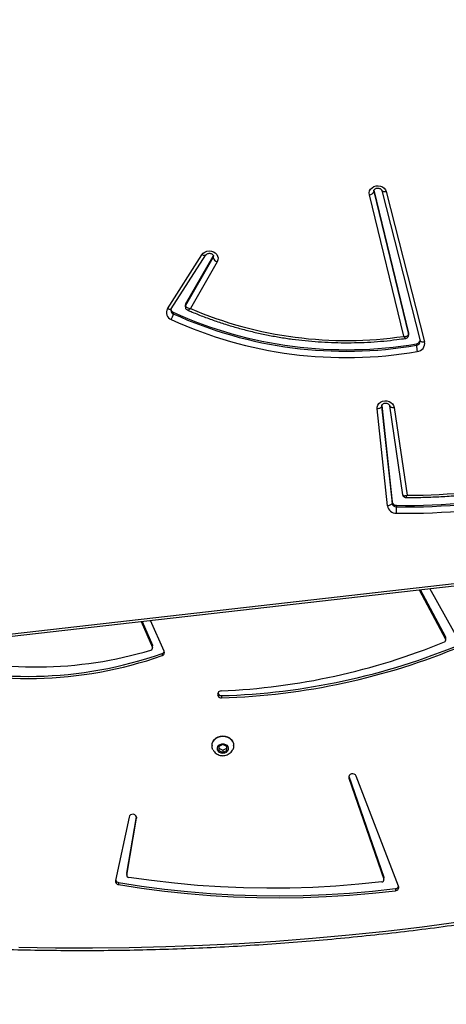
# Model space of a CAD drawing. Units: centimetres. Extents: x 4043 to 6716, y -1889 to -480.
# Drawn here: x 5680 to 5708, y -1326 to -1262 of the extents above; entities that cross this region are included whole.
import ezdxf

# ---------------------------------------------------------------- set-up
doc = ezdxf.new("R2010")
doc.units = ezdxf.units.CM
doc.layers.add('VP-DIM', color=7, linetype='Continuous')
doc.layers.add('VP-HIC', color=6, linetype='Continuous')
doc.layers.add('VP-EQ', color=7, linetype='Continuous', true_color=0x8a3492)
doc.dimstyles.new('Strefa', dxfattribs={"dimtxt": 14, "dimasz": 20, "dimexe": 20, "dimexo": 50, "dimgap": 20, "dimtad": 0, "dimdec": 0, "dimzin": 0, "dimdsep": 46, "dimtxsty": 'Standard', "dimcen": 0.09, "dimadec": 0, "dimazin": 0, "dimtfac": 1, "dimtdec": 4, "dimtofl": 0, "dimtmove": 0, "dimatfit": 3, "dimfxl": 70, "dimfxlon": 1, "dimtolj": 1, "dimtzin": 0, "dimarcsym": 0})

# ---------------------------------------------------------------- blocks, each defined once
blk = doc.blocks.new('*D30')
at = {"layer": 'Defpoints', "color": 0}
for p in [(6153.35, -632.599), (6153.35, -1150.817), (5191.477, -1643.792)]:
    blk.add_point(p, dxfattribs=at)
at = {"layer": 'VP-DIM', "color": 0, "lineweight": -2}
for p, q in [((5191.477, -732.599), (5191.477, -582.599)), ((6153.35, -732.599), (6153.35, -582.599)), ((5241.477, -632.599), (5660.432, -632.599)), ((6103.35, -632.599), (5807.099, -632.599))]:
    blk.add_line(p, q, dxfattribs=at)
at = {"layer": 'VP-DIM', "color": 0}
for points in [[(5241.477, -624.266), (5241.477, -640.932), (5191.477, -632.599)], [(6103.35, -640.932), (6103.35, -624.266), (6153.35, -632.599)]]:
    blk.add_solid(points, dxfattribs=at)
at = {"layer": 'VP-DIM', "color": 0, "insert": (5733.766, -632.599), "char_height": 40, "attachment_point": 5}
blk.add_mtext('\\A1;965', dxfattribs=at)
blk = doc.blocks.new('*D32')
at = {"layer": 'Defpoints', "color": 0}
for p in [(5722.301, -970.628), (5246.202, -1713.355), (6529.188, -1713.355)]:
    blk.add_point(p, dxfattribs=at)
at = {"layer": 'VP-DIM', "color": 0, "lineweight": -2}
for p, q in [((6429.188, -970.628), (6579.188, -970.628)), ((6529.188, -1020.628), (6529.188, -1253.669)), ((6529.188, -1663.355), (6529.188, -1400.335)), ((6429.188, -1713.355), (6579.188, -1713.355))]:
    blk.add_line(p, q, dxfattribs=at)
at = {"layer": 'VP-DIM', "color": 0}
for points in [[(6537.521, -1020.628), (6520.854, -1020.628), (6529.188, -970.628)], [(6520.854, -1663.355), (6537.521, -1663.355), (6529.188, -1713.355)]]:
    blk.add_solid(points, dxfattribs=at)
at = {"layer": 'VP-DIM', "color": 0, "insert": (6529.188, -1327.002), "char_height": 40, "attachment_point": 5, "rotation": 90}
blk.add_mtext('\\A1;745', dxfattribs=at)
blk = doc.blocks.new('*D36')
at = {"layer": 'Defpoints', "color": 0}
for p in [(6355.35, -530.217), (6355.35, -1173.567), (5011.498, -1704.711)]:
    blk.add_point(p, dxfattribs=at)
at = {"layer": 'VP-DIM', "color": 0, "lineweight": -2}
for p, q in [((5011.498, -630.217), (5011.498, -480.217)), ((6355.35, -630.217), (6355.35, -480.217)), ((5061.498, -530.217), (5634.624, -530.217)), ((6305.35, -530.217), (5807.957, -530.217))]:
    blk.add_line(p, q, dxfattribs=at)
at = {"layer": 'VP-DIM', "color": 0}
for points in [[(5061.498, -521.883), (5061.498, -538.55), (5011.498, -530.217)], [(6305.35, -538.55), (6305.35, -521.883), (6355.35, -530.217)]]:
    blk.add_solid(points, dxfattribs=at)
at = {"layer": 'VP-DIM', "color": 0, "insert": (5721.29, -530.217), "char_height": 40, "attachment_point": 5}
blk.add_mtext('\\A1;1344', dxfattribs=at)
blk = doc.blocks.new('*D37')
at = {"layer": 'Defpoints', "color": 0}
for p in [(5534.28, -745.411), (5167.153, -1875.964), (6665.548, -1875.964)]:
    blk.add_point(p, dxfattribs=at)
at = {"layer": 'VP-DIM', "color": 0, "lineweight": -2}
for p, q in [((6565.548, -745.411), (6715.548, -745.411)), ((6665.548, -795.411), (6665.548, -1250.903)), ((6665.548, -1825.964), (6665.548, -1397.57)), ((6565.548, -1875.964), (6715.548, -1875.964))]:
    blk.add_line(p, q, dxfattribs=at)
at = {"layer": 'VP-DIM', "color": 0}
for points in [[(6673.881, -795.411), (6657.215, -795.411), (6665.548, -745.411)], [(6657.215, -1825.964), (6673.881, -1825.964), (6665.548, -1875.964)]]:
    blk.add_solid(points, dxfattribs=at)
at = {"layer": 'VP-DIM', "color": 0, "insert": (6665.548, -1324.236), "char_height": 40, "attachment_point": 5, "rotation": 90}
blk.add_mtext('\\A1;1131', dxfattribs=at)
blk = doc.blocks.new('3040-1S2')
at = {"layer": 'VP-EQ', "color": 7, "linetype": 'Continuous', "lineweight": 25}
for p, q in [((688.738, -4917.849), (691.488, -4924.989)), ((688.94, -4917.694), (688.94, -4917.557)), ((706.897, -4918.088), (706.897, -4917.95)), ((689.69, -4918.258), (689.69, -4918.395)), ((691.963, -4924.852), (689.697, -4918.297)), ((689.697, -4918.297), (689.697, -4918.434)), ((691.962, -4924.986), (689.697, -4918.434)), ((706.369, -4918.566), (705.73, -4922.253)), ((706.369, -4918.703), (705.738, -4922.349)), ((706.223, -4922.328), (707.096, -4918.21)), ((706.369, -4918.703), (706.369, -4918.566)), ((706.371, -4918.683), (706.369, -4918.703)), ((706.371, -4918.683), (706.371, -4918.545)), ((699.438, -4926.957), (699.438, -4926.98)), ((700.138, -4926.522), (699.888, -4926.65)), ((699.888, -4926.65), (699.888, -4926.907)), ((700.138, -4926.678), (699.888, -4926.806)), ((699.888, -4926.907), (700.138, -4927.035)), ((700.388, -4926.65), (700.138, -4926.522)), ((700.138, -4926.678), (700.138, -4926.522)), ((700.388, -4926.806), (700.138, -4926.678)), ((700.138, -4927.035), (700.388, -4926.907)), ((700.388, -4926.907), (700.388, -4926.65)), ((700.838, -4926.98), (700.838, -4926.957)), ((700.225, -4930.21), (700.225, -4930.073)), ((735.566, -4931.576), (664.288, -4939.731)), ((703.943, -4933.093), (704.826, -4935.093)), ((704.083, -4932.943), (704.083, -4932.806)), ((704.699, -4933.298), (704.699, -4933.435)), ((705.429, -4935.024), (704.709, -4933.345)), ((704.709, -4933.345), (704.709, -4933.482)), ((684.63, -4933.444), (686.718, -4937.165)), ((685.679, -4933.821), (685.679, -4933.958)), ((687.412, -4937.085), (685.693, -4933.878)), ((685.693, -4933.878), (685.693, -4934.016)), ((687.342, -4937.093), (685.693, -4934.016)), ((705.373, -4935.03), (704.709, -4933.482)), ((688.874, -4942.56), (688.874, -4942.46)), ((689.84, -4948.983), (689.168, -4942.696)), ((689.168, -4942.796), (689.168, -4942.696)), ((689.835, -4949.034), (689.168, -4942.796)), ((689.467, -4942.522), (690.139, -4948.81)), ((689.026, -4948.915), (688.192, -4943.215)), ((688.478, -4943.257), (688.476, -4943.247)), ((689.323, -4949.022), (688.478, -4943.247)), ((689.841, -4949.004), (689.84, -4948.983)), ((689.541, -4962.91), (687.056, -4953.158)), ((687.584, -4953.041), (687.584, -4952.941)), ((689.832, -4962.986), (687.347, -4953.234)), ((687.347, -4953.234), (687.347, -4953.237)), ((688.088, -4953.603), (688.088, -4953.703)), ((690.343, -4962.909), (688.092, -4953.638)), ((688.092, -4953.738), (688.092, -4953.638)), ((690.343, -4963.009), (688.092, -4953.738)), ((688.407, -4953.523), (690.636, -4962.705)), ((703.351, -4955.085), (703.351, -4954.985)), ((700.505, -4958.362), (702.241, -4955.321)), ((702.554, -4955.509), (700.774, -4958.627)), ((702.554, -4955.609), (700.774, -4958.727)), ((703.482, -4955.305), (701.244, -4958.801)), ((703.734, -4955.316), (701.497, -4958.812)), ((702.554, -4955.609), (702.554, -4955.509)), ((702.574, -4955.532), (702.574, -4955.432)), ((700.774, -4958.727), (700.754, -4958.775)), ((700.774, -4958.727), (700.774, -4958.627)), ((689.831, -4962.983), (689.832, -4962.986))]:
    blk.add_line(p, q, dxfattribs=at)
at = {"layer": 'VP-EQ', "color": 8, "linetype": 'Continuous', "lineweight": 25}
for p, q in [((705.73, -4922.321), (705.73, -4922.253)), ((691.963, -4924.983), (691.963, -4924.852)), ((735.6, -4931.724), (664.288, -4939.883)), ((689.84, -4949.006), (689.84, -4948.983)), ((690.348, -4962.956), (690.343, -4962.909)), ((690.343, -4962.977), (690.343, -4962.909))]:
    blk.add_line(p, q, dxfattribs=at)
at = {"layer": 'VP-EQ', "color": 7, "linetype": 'Continuous', "lineweight": 25, "flags": 128}
for points in [[(713.369, -4913.891), (710.985, -4913.852), (708.601, -4913.845), (706.217, -4913.871), (703.833, -4913.928), (701.451, -4914.017), (699.071, -4914.138), (696.693, -4914.29), (694.318, -4914.475), (691.946, -4914.692), (689.578, -4914.94), (687.215, -4915.22), (684.857, -4915.532), (682.504, -4915.876), (680.157, -4916.251), (677.817, -4916.657), (675.484, -4917.095), (673.159, -4917.564), (670.842, -4918.064), (668.534, -4918.595), (666.235, -4919.157), (663.946, -4919.75), (661.668, -4920.373)], [(706.897, -4917.95), (705.416, -4917.721), (703.928, -4917.526), (702.436, -4917.368), (700.939, -4917.245), (699.438, -4917.158), (697.936, -4917.107), (696.433, -4917.092), (694.93, -4917.113), (693.428, -4917.17), (691.928, -4917.263), (690.432, -4917.392), (688.94, -4917.557)], [(706.897, -4918.088), (705.416, -4917.858), (703.928, -4917.664), (702.436, -4917.505), (700.939, -4917.383), (699.438, -4917.296), (697.936, -4917.245), (696.433, -4917.23), (694.93, -4917.251), (693.428, -4917.308), (691.928, -4917.401), (690.432, -4917.53), (688.94, -4917.694)], [(689.821, -4918.126), (691.31, -4917.972), (692.803, -4917.854), (694.299, -4917.772), (695.797, -4917.726), (697.296, -4917.716), (698.795, -4917.743), (700.292, -4917.805), (701.787, -4917.903), (703.279, -4918.038), (704.765, -4918.208), (706.246, -4918.414)], [(689.697, -4918.434), (689.691, -4918.406), (689.69, -4918.395)], [(691.488, -4924.989), (691.536, -4925.064), (691.613, -4925.116), (691.706, -4925.139), (691.802, -4925.129), (691.886, -4925.087), (691.946, -4925.02), (691.973, -4924.937), (691.963, -4924.852)], [(700.778, -4926.704), (700.821, -4926.819), (700.838, -4926.957), (700.821, -4927.096), (700.769, -4927.227), (700.685, -4927.345), (700.575, -4927.444), (700.442, -4927.518), (700.294, -4927.564), (700.138, -4927.579), (699.982, -4927.564), (699.834, -4927.518), (699.702, -4927.444), (699.591, -4927.345), (699.507, -4927.227), (699.456, -4927.096), (699.438, -4926.957), (699.456, -4926.819), (699.501, -4926.699)], [(700.838, -4926.98), (700.821, -4927.119), (700.769, -4927.25), (700.685, -4927.368), (700.575, -4927.467), (700.442, -4927.541), (700.294, -4927.587), (700.138, -4927.602), (699.982, -4927.587), (699.834, -4927.541), (699.702, -4927.467), (699.591, -4927.368), (699.507, -4927.25), (699.456, -4927.119), (699.438, -4926.98), (699.438, -4926.98)], [(700.138, -4926.467), (700.252, -4926.484), (700.353, -4926.533), (700.431, -4926.608), (700.477, -4926.702), (700.487, -4926.804), (700.459, -4926.903), (700.396, -4926.989), (700.305, -4927.052), (700.196, -4927.085), (700.08, -4927.085), (699.972, -4927.052), (699.881, -4926.989), (699.818, -4926.903), (699.789, -4926.804), (699.799, -4926.702), (699.845, -4926.608), (699.923, -4926.533), (700.024, -4926.484), (700.138, -4926.467)], [(704.709, -4933.482), (704.701, -4933.457), (704.699, -4933.435)], [(689.168, -4942.696), (689.174, -4942.666), (689.191, -4942.637), (689.219, -4942.609), (689.256, -4942.583), (689.301, -4942.561), (689.353, -4942.543), (689.409, -4942.53), (689.467, -4942.522)], [(690.139, -4948.81), (690.134, -4948.935), (690.091, -4949.054), (690.015, -4949.161), (689.91, -4949.247), (689.783, -4949.307), (689.642, -4949.336), (689.498, -4949.334), (689.359, -4949.299), (689.235, -4949.235), (689.134, -4949.145), (689.062, -4949.036), (689.026, -4948.915)], [(689.84, -4948.983), (689.846, -4948.954), (689.863, -4948.924), (689.891, -4948.896), (689.928, -4948.87), (689.973, -4948.848), (690.025, -4948.83), (690.081, -4948.817), (690.139, -4948.81)], [(688.092, -4953.738), (688.088, -4953.704), (688.088, -4953.703)], [(701.497, -4958.812), (701.412, -4958.913), (701.299, -4958.991), (701.168, -4959.042), (701.026, -4959.062), (700.882, -4959.05), (700.747, -4959.007), (700.629, -4958.935), (700.537, -4958.84), (700.475, -4958.727), (700.448, -4958.605), (700.459, -4958.48), (700.505, -4958.362)], [(690.636, -4962.705), (690.647, -4962.831), (690.621, -4962.955), (690.558, -4963.069), (690.463, -4963.165), (690.343, -4963.237), (690.206, -4963.279), (690.061, -4963.289), (689.917, -4963.267), (689.786, -4963.213), (689.674, -4963.132), (689.591, -4963.028), (689.541, -4962.91)]]:
    blk.add_lwpolyline(points, dxfattribs=at)
at = {"layer": 'VP-EQ', "color": 8, "linetype": 'Continuous', "lineweight": 25, "flags": 128}
for points in [[(689.323, -4949.022), (689.318, -4949.004), (689.301, -4948.978), (689.273, -4948.955), (689.236, -4948.936), (689.191, -4948.922), (689.14, -4948.914), (689.084, -4948.912), (689.026, -4948.915)], [(687.056, -4953.158), (687.113, -4953.15), (687.168, -4953.148), (687.219, -4953.152), (687.263, -4953.162), (687.3, -4953.178), (687.327, -4953.199), (687.343, -4953.224), (687.347, -4953.234)], [(688.092, -4953.638), (688.088, -4953.604), (688.088, -4953.602)], [(703.482, -4955.305), (703.492, -4955.293), (703.516, -4955.278), (703.549, -4955.271), (703.589, -4955.272), (703.634, -4955.28), (703.683, -4955.295), (703.734, -4955.316)], [(700.774, -4958.627), (700.748, -4958.711), (700.747, -4958.727)], [(701.246, -4958.799), (701.255, -4958.789), (701.279, -4958.774), (701.312, -4958.767), (701.351, -4958.768), (701.397, -4958.775), (701.446, -4958.791), (701.497, -4958.812)], [(689.541, -4962.91), (689.598, -4962.902), (689.653, -4962.9), (689.704, -4962.904), (689.748, -4962.914), (689.785, -4962.93), (689.812, -4962.95), (689.829, -4962.975), (689.831, -4962.983)]]:
    blk.add_lwpolyline(points, dxfattribs=at)
at = {"layer": 'VP-EQ', "color": 7, "linetype": 'Continuous', "lineweight": 25}
for centre, radius, start, end in [((688.95, -4917.78), 0.224, 92.68924, 197.87675), ((688.961, -4917.935), 0.242, 94.97339, 158.29916), ((706.873, -4918.175), 0.226, 351.04513, 84.0241), ((689.827, -4918.26), 0.135, 92.40675, 195.80054), ((706.234, -4918.55), 0.136, 353.24468, 84.84154), ((706.864, -4918.326), 0.241, 20.73468, 82.26204), ((705.981, -4922.264), 0.251, 177.44971, 345.25065), ((701.498, -4973.724), 43.67, 91.67068, 112.7224), ((701.498, -4973.866), 43.674, 91.67122, 112.63209), ((700.255, -4930.294), 0.223, 268.74134, 97.76668), ((700.242, -4930.457), 0.247, 22.1123, 94.07997), ((702.125, -4973.595), 43.119, 92.493, 112.29719), ((712.764, -4957.5), 26.176, 72.95445, 109.36769), ((712.764, -4957.638), 26.176, 72.95451, 109.36763), ((712.214, -4957.742), 25.665, 74.05011, 106.78928), ((704.143, -4933.013), 0.216, 106.10071, 201.93835), ((704.155, -4933.165), 0.233, 108.0797, 158.87756), ((704.831, -4933.298), 0.13, 103.2687, 201.06005), ((685.799, -4933.958), 0.121, 180.05968, 208.472), ((685.807, -4933.821), 0.128, 109.12216, 206.73315), ((688.199, -4982.582), 40.537, 89.03889, 115.40094), ((716.189, -4942.579), 27.315, 178.89183, 179.75143), ((688.904, -4942.622), 0.572, 10.04813, 92.45942), ((688.2, -4982.654), 40.2, 89.03892, 115.40094), ((688.2, -4982.754), 40.199, 89.03885, 115.40097), ((688.887, -4942.746), 0.286, 10.05082, 92.45716), ((688.887, -4942.846), 0.286, 10.05244, 92.45695), ((688.071, -4982.063), 38.848, 89.82206, 114.35416), ((687.574, -4953.061), 0.527, 95.16016, 190.5711), ((692.144, -4979.525), 27.382, 65.51682, 99.70821), ((685.282, -4953.061), 2.305, 2.98431, 13.16539), ((692.143, -4979.608), 27.054, 65.52509, 99.69991), ((687.62, -4953.322), 0.283, 97.23025, 163.46889), ((692.143, -4979.708), 27.054, 65.52513, 99.69987), ((692.124, -4979.035), 25.782, 66.89693, 98.28976), ((704.26, -4955.108), 0.917, 146.84078, 172.32606), ((703.246, -4955.33), 0.266, 13.84629, 66.81995), ((703.317, -4955.062), 0.488, 328.63918, 69.04937), ((702.421, -4955.532), 0.154, 329.92818, 359.87134), ((700.386, -4958.752), 0.408, 17.82824, 72.99538), ((690.643, -4963.029), 0.324, 91.2231, 158.22018)]:
    blk.add_arc(centre, radius, start, end, dxfattribs=at)
at = {"layer": 'VP-EQ', "color": 8, "linetype": 'Continuous', "lineweight": 25}
for centre, radius, start, end in [((687.611, -4953.21), 0.27, 95.74262, 176.89266), ((703.253, -4955.222), 0.257, 1.54711, 67.61613), ((702.421, -4955.432), 0.154, 329.92812, 359.96958)]:
    blk.add_arc(centre, radius, start, end, dxfattribs=at)
at = {"layer": 'VP-EQ', "color": 7, "linetype": 'Continuous', "lineweight": 25}
for points, knots in [([(737.113, -4915.875), (736.727, -4915.815), (735.606, -4915.639), (733.748, -4915.37), (731.536, -4915.076), (729.32, -4914.81), (727.1, -4914.572), (724.877, -4914.362), (722.65, -4914.18), (720.42, -4914.026), (718.189, -4913.9), (715.956, -4913.802), (713.721, -4913.732), (711.485, -4913.691), (709.249, -4913.677), (707.013, -4913.691), (704.778, -4913.734), (702.543, -4913.804), (700.31, -4913.903), (698.078, -4914.03), (695.849, -4914.184), (693.622, -4914.367), (691.399, -4914.578), (689.179, -4914.816), (686.963, -4915.082), (684.752, -4915.377), (682.545, -4915.699), (680.344, -4916.048), (678.148, -4916.425), (675.959, -4916.83), (673.777, -4917.262), (671.601, -4917.722), (669.433, -4918.209), (667.273, -4918.723), (665.121, -4919.264), (663.226, -4919.766), (662.051, -4920.093), (661.587, -4920.222)], [0, 0, 0, 0, 0.0154086, 0.0446658, 0.0739231, 0.1031806, 0.1324381, 0.1616953, 0.1909529, 0.2202102, 0.2494678, 0.2787253, 0.3079828, 0.3372403, 0.3664978, 0.3957552, 0.4250128, 0.4542703, 0.4835277, 0.5127853, 0.5420427, 0.5713003, 0.6005578, 0.6298152, 0.6590726, 0.6883302, 0.7175877, 0.746845, 0.7761026, 0.80536, 0.8346173, 0.8638747, 0.8931321, 0.9223895, 0.9516468, 0.9809041, 1, 1, 1, 1]), ([(700.138, -4926.316), (700.092, -4926.319), (699.995, -4926.324), (699.852, -4926.369), (699.716, -4926.443), (699.602, -4926.547), (699.53, -4926.635), (699.507, -4926.691), (699.504, -4926.699)], [0, 0, 0, 0, 0.175877, 0.371916, 0.569771, 0.768055, 0.965237, 1, 1, 1, 1]), ([(700.775, -4926.705), (700.759, -4926.675), (700.722, -4926.602), (700.633, -4926.504), (700.518, -4926.417), (700.386, -4926.354), (700.257, -4926.321), (700.173, -4926.317), (700.138, -4926.316)], [0, 0, 0, 0, 0.131859, 0.313786, 0.49648, 0.680986, 0.868063, 1, 1, 1, 1]), ([(688.269, -4943.066), (688.122, -4943.066), (687.626, -4943.066), (686.78, -4943.085), (685.732, -4943.135), (684.685, -4943.212), (683.643, -4943.317), (682.604, -4943.449), (681.57, -4943.608), (680.542, -4943.794), (679.522, -4944.006), (678.509, -4944.245), (677.504, -4944.511), (676.51, -4944.803), (675.526, -4945.12), (674.553, -4945.463), (673.594, -4945.832), (672.69, -4946.205), (672.113, -4946.466), (671.846, -4946.588)], [0, 0, 0, 0, 0.025709, 0.087137, 0.148568, 0.209997, 0.271428, 0.332859, 0.394288, 0.455718, 0.517148, 0.578578, 0.640007, 0.701436, 0.762864, 0.824292, 0.88572, 0.947146, 1, 1, 1, 1]), ([(688.478, -4943.261), (688.478, -4943.257), (688.48, -4943.231), (688.46, -4943.181), (688.417, -4943.119), (688.354, -4943.079), (688.301, -4943.064), (688.274, -4943.066), (688.269, -4943.067)], [0, 0, 0, 0, 0.033721, 0.251591, 0.492135, 0.743344, 0.946583, 1, 1, 1, 1]), ([(689.841, -4949.004), (689.841, -4949.006), (689.842, -4949.023), (689.834, -4949.055), (689.802, -4949.105), (689.747, -4949.149), (689.672, -4949.181), (689.583, -4949.193), (689.496, -4949.182), (689.42, -4949.152), (689.364, -4949.108), (689.332, -4949.062), (689.326, -4949.035), (689.323, -4949.022)], [0, 0, 0, 0, 0.011395, 0.131272, 0.232179, 0.325716, 0.424216, 0.519949, 0.61473, 0.709412, 0.805297, 0.905236, 1, 1, 1, 1]), ([(687.347, -4953.234), (687.345, -4953.227), (687.341, -4953.214), (687.344, -4953.201), (687.345, -4953.195)], [0, 0, 0, 0, 0.5418691, 1, 1, 1, 1]), ([(702.439, -4955.231), (702.334, -4955.185), (701.975, -4955.03), (701.352, -4954.782), (700.566, -4954.497), (699.768, -4954.238), (698.959, -4954.005), (698.141, -4953.798), (697.314, -4953.618), (696.481, -4953.464), (695.641, -4953.337), (694.797, -4953.238), (693.949, -4953.165), (693.098, -4953.12), (692.246, -4953.103), (691.394, -4953.112), (690.543, -4953.15), (689.694, -4953.215), (688.938, -4953.295), (688.466, -4953.363), (688.275, -4953.39)], [0, 0, 0, 0, 0.02412, 0.082607, 0.141096, 0.199587, 0.258079, 0.316573, 0.375069, 0.433564, 0.492061, 0.550559, 0.609058, 0.667557, 0.726056, 0.784556, 0.843056, 0.901555, 0.960056, 1, 1, 1, 1]), ([(688.275, -4953.391), (688.256, -4953.394), (688.214, -4953.402), (688.154, -4953.441), (688.108, -4953.502), (688.087, -4953.56), (688.089, -4953.594), (688.09, -4953.602)], [0, 0, 0, 0, 0.1870967, 0.4232423, 0.6752042, 0.9178637, 1, 1, 1, 1]), ([(688.407, -4953.523), (688.407, -4953.523), (688.37, -4953.519), (688.292, -4953.517), (688.195, -4953.534), (688.132, -4953.565), (688.098, -4953.6), (688.094, -4953.625), (688.092, -4953.638)], [0, 0, 0, 0, 0.0023183, 0.2286196, 0.4848498, 0.6849146, 0.8377656, 1, 1, 1, 1]), ([(702.554, -4955.509), (702.551, -4955.496), (702.547, -4955.469), (702.513, -4955.426), (702.449, -4955.38), (702.353, -4955.341), (702.276, -4955.326), (702.241, -4955.321), (702.241, -4955.321)], [0, 0, 0, 0, 0.164919, 0.320892, 0.522775, 0.77734, 0.997679, 1, 1, 1, 1]), ([(702.571, -4955.432), (702.571, -4955.413), (702.57, -4955.366), (702.536, -4955.303), (702.488, -4955.255), (702.453, -4955.238), (702.438, -4955.231)], [0, 0, 0, 0, 0.220774, 0.54024, 0.812046, 1, 1, 1, 1]), ([(703.507, -4955.215), (703.507, -4955.23), (703.507, -4955.259), (703.49, -4955.29), (703.482, -4955.305)], [0, 0, 0, 0, 0.524694, 1, 1, 1, 1]), ([(701.244, -4958.801), (701.24, -4958.807), (701.225, -4958.828), (701.185, -4958.865), (701.112, -4958.9), (701.025, -4958.915), (700.937, -4958.909), (700.858, -4958.881), (700.798, -4958.839), (700.762, -4958.791), (700.747, -4958.755), (700.749, -4958.734), (700.75, -4958.727)], [0, 0, 0, 0, 0.047505, 0.15604, 0.270225, 0.380459, 0.489337, 0.597964, 0.707594, 0.821182, 0.944344, 1, 1, 1, 1]), ([(690.346, -4962.956), (690.345, -4962.971), (690.344, -4963), (690.315, -4963.048), (690.264, -4963.094), (690.19, -4963.128), (690.103, -4963.143), (690.015, -4963.136), (689.937, -4963.108), (689.878, -4963.066), (689.844, -4963.022), (689.836, -4962.997), (689.832, -4962.986)], [0, 0, 0, 0, 0.116154, 0.222252, 0.319792, 0.422446, 0.521684, 0.619742, 0.717587, 0.816413, 0.918842, 1, 1, 1, 1])]:
    blk.add_open_spline(points, degree=3, knots=knots, dxfattribs=at)
at = {"layer": 'VP-EQ', "color": 8, "linetype": 'Continuous', "lineweight": 25}
for points, knots in [([(688.269, -4943.066), (688.268, -4943.066), (688.265, -4943.061), (688.249, -4943.081), (688.223, -4943.131), (688.201, -4943.188), (688.192, -4943.215), (688.192, -4943.215)], [0, 0, 0, 0, 0.010367, 0.317232, 0.689836, 0.996472, 1, 1, 1, 1]), ([(688.476, -4943.247), (688.474, -4943.238), (688.47, -4943.216), (688.438, -4943.192), (688.378, -4943.177), (688.29, -4943.184), (688.223, -4943.204), (688.192, -4943.215), (688.192, -4943.215)], [0, 0, 0, 0, 0.132625, 0.30422, 0.519991, 0.781914, 0.997549, 1, 1, 1, 1]), ([(688.407, -4953.523), (688.407, -4953.523), (688.398, -4953.508), (688.38, -4953.482), (688.344, -4953.434), (688.304, -4953.394), (688.283, -4953.391), (688.275, -4953.39)], [0, 0, 0, 0, 0.0033927, 0.1734094, 0.3388576, 0.7172342, 1, 1, 1, 1]), ([(702.241, -4955.321), (702.241, -4955.321), (702.266, -4955.299), (702.321, -4955.258), (702.388, -4955.228), (702.428, -4955.222), (702.438, -4955.231), (702.439, -4955.231)], [0, 0, 0, 0, 0.0033336, 0.3170463, 0.6795643, 0.9669959, 1, 1, 1, 1])]:
    blk.add_open_spline(points, degree=3, knots=knots, dxfattribs=at)
blk = doc.blocks.new('3040-1S2_2D')
at = {"layer": 'VP-EQ', "color": 0, "rotation": 180}
blk.add_blockref('3040-1S2', (6393.806, -6236.172), dxfattribs=at)

msp = doc.modelspace()

# ---------------------------------------------------------------- linework, layer by layer
at = {"layer": 'VP-HIC', "color": 2}
msp.add_lwpolyline([(5535.811, -1291.379, 0.408991), (5725.781, -1477.985), (5736.472, -1477.985, 0.198966), (5870.851, -1422.308), (5887.052, -1406.1), (5898.778, -1406.095, 0.040726), (5929.575, -1403.571, 0.392353), (6105.298, -1214.108), (6105.298, -1133.69, 0.376684), (5939.893, -945.288, 0.110392), (5901.428, -871.866, 0.265219), (5737.86, -778.539), (5676.777, -778.539, -0.524858), (5745.325, -1152.535), (5672.609, -1225.251, -0.169144)], format="xyb", close=True, dxfattribs=at)
at = {"layer": 'VP-HIC', "color": 3}
msp.add_lwpolyline([(5903.941, -1406.023, -0.367507), (5736.168, -1548.594), (5651.068, -1548.594, -0.414214), (5481.068, -1378.594), (5481.068, -1291.182, 0.059455), (5535.811, -1291.379), (5535.811, -1291.379, 0.408991), (5725.781, -1477.985), (5736.472, -1477.985, 0.198966), (5870.851, -1422.308), (5887.052, -1406.1), (5898.778, -1406.095, 0.006795)], format="xyb", close=True, dxfattribs=at)

# ---------------------------------------------------------------- block references
at = {"layer": 'VP-EQ', "color": 0}
msp.add_blockref('3040-1S2_2D', (0, 0), dxfattribs=at)

# ---------------------------------------------------------------- dimensions: what is measured, and where the dimension line sits
at = {"layer": 'VP-DIM', "color": 0}
dim = msp.add_linear_dim(base=(6355.35, -530.217), p1=(5011.498, -1704.711), p2=(6355.35, -1173.567), dimstyle='Strefa', override={"dimtxt": 40, "dimasz": 50, "dimexe": 50, "dimexo": 80, "dimfxl": 100}, dxfattribs=at)
dim.commit()
dim.dimension.update_dxf_attribs({"geometry": '*D36', "text_midpoint": (5721.29, -530.217), "dimtype": 160})
dim = msp.add_linear_dim(base=(6153.35, -632.599), p1=(5191.477, -1643.792), p2=(6153.35, -1150.817), text='965', dimstyle='Strefa', override={"dimtxt": 40, "dimasz": 50, "dimexe": 50, "dimexo": 80, "dimfxl": 100}, dxfattribs=at)
dim.commit()
dim.dimension.update_dxf_attribs({"geometry": '*D30', "text_midpoint": (5733.766, -632.599), "dimtype": 160})
dim = msp.add_linear_dim(base=(6665.548, -1875.964), p1=(5534.28, -745.411), p2=(5167.153, -1875.964), angle=90, dimstyle='Strefa', override={"dimtxt": 40, "dimasz": 50, "dimexe": 50, "dimexo": 80, "dimfxl": 100}, dxfattribs=at)
dim.commit()
dim.dimension.update_dxf_attribs({"geometry": '*D37', "text_midpoint": (6665.548, -1324.236), "dimtype": 160})
dim = msp.add_linear_dim(base=(6529.188, -1713.355), p1=(5722.301, -970.628), p2=(5246.202, -1713.355), angle=90, text='745', dimstyle='Strefa', override={"dimtxt": 40, "dimasz": 50, "dimexe": 50, "dimexo": 80, "dimfxl": 100}, dxfattribs=at)
dim.commit()
dim.dimension.update_dxf_attribs({"geometry": '*D32', "text_midpoint": (6529.188, -1327.002), "dimtype": 160})

doc.saveas('drawing.dxf')
